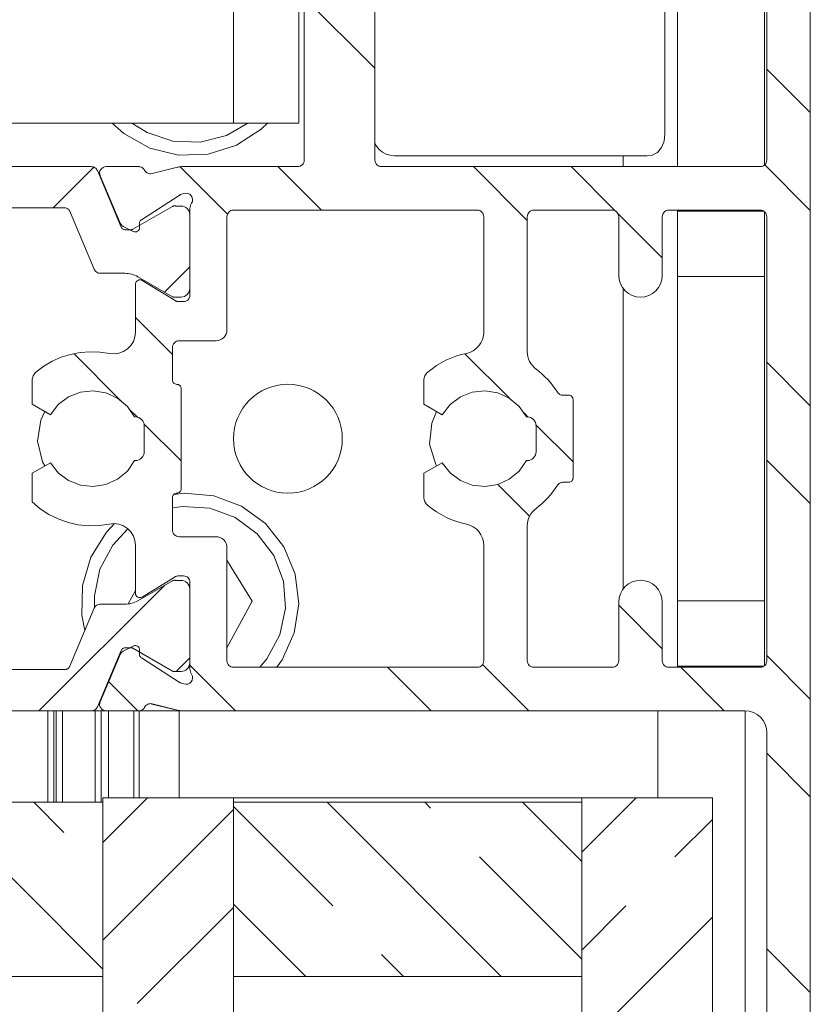
# Model space of a CAD drawing. Units: millimetres. Extents: x 0 to 3421, y 0 to 3808.
# Drawn here: x 208 to 244, y 1467 to 1513 of the extents above; entities that cross this region are included whole.
import ezdxf

# ---------------------------------------------------------------- set-up
doc = ezdxf.new("R2010")
doc.units = ezdxf.units.MM

msp = doc.modelspace()

# ---------------------------------------------------------------- linework, layer by layer
at = {"color": 7, "lineweight": 0}
for points in [[(244.398, 1516.933), (244.398, 1461.932)], [(237.713, 1507.433), (237.713, 1514.933)], [(238.298, 1514.933), (238.298, 1505.933)], [(242.298, 1506.009), (242.298, 1514.856)], [(224.398, 1506.233), (224.398, 1514.633)], [(242.398, 1514.633), (242.398, 1506.233)], [(220.898, 1513.928), (220.898, 1507.933)], [(224.398, 1510.453), (221.137, 1513.714)], [(224.398, 1510.453), (221.137, 1513.714)], [(224.398, 1510.453), (221.137, 1513.714)], [(221.148, 1513.632), (221.148, 1506.233)], [(244.398, 1508.413), (242.398, 1510.413)], [(244.398, 1508.413), (242.398, 1510.413)], [(244.398, 1508.413), (242.398, 1510.413)], [(193.898, 1507.933), (217.898, 1507.933)], [(219.469, 1507.933), (219.177, 1507.658), (218.037, 1506.913), (216.738, 1506.504), (215.377, 1506.46), (214.055, 1506.785), (212.869, 1507.454), (212.327, 1507.933)], [(220.898, 1507.933), (220.841, 1507.933), (220.67, 1507.933), (220.393, 1507.933), (220.019, 1507.933), (219.565, 1507.933), (219.046, 1507.933), (218.483, 1507.933), (217.898, 1507.933)], [(237.713, 1507.433), (237.677, 1507.102), (237.565, 1506.809), (237.381, 1506.588), (237.138, 1506.463), (236.911, 1506.433)], [(225.298, 1506.433), (225.103, 1506.452), (224.916, 1506.509), (224.742, 1506.601), (224.591, 1506.725), (224.466, 1506.877), (224.398, 1506.997)], [(220.848, 1505.933), (220.907, 1505.938), (220.963, 1505.956), (221.015, 1505.983), (221.06, 1506.021), (221.097, 1506.066), (221.125, 1506.118), (221.142, 1506.174), (221.148, 1506.233)], [(224.398, 1506.233), (224.404, 1506.174), (224.421, 1506.118), (224.449, 1506.066), (224.486, 1506.021), (224.531, 1505.983), (224.583, 1505.956), (224.64, 1505.938), (224.698, 1505.933)], [(225.298, 1506.433), (235.798, 1506.433)], [(235.798, 1506.433), (235.942, 1506.433), (236.086, 1506.433), (236.228, 1506.433), (236.37, 1506.433), (236.509, 1506.433), (236.646, 1506.433), (236.78, 1506.433), (236.911, 1506.433)], [(242.098, 1505.933), (242.156, 1505.938), (242.213, 1505.956), (242.265, 1505.983), (242.31, 1506.021), (242.348, 1506.066), (242.375, 1506.118), (242.392, 1506.174), (242.398, 1506.233)], [(200.427, 1505.933), (211.368, 1505.933)], [(209.613, 1504.033), (211.488, 1505.908)], [(209.613, 1504.033), (211.488, 1505.908)], [(209.613, 1504.033), (211.488, 1505.908)], [(211.645, 1505.75), (211.625, 1505.789), (211.599, 1505.824), (211.569, 1505.856), (211.534, 1505.883), (211.496, 1505.904), (211.455, 1505.92), (211.412, 1505.929), (211.368, 1505.933)], [(211.645, 1505.75), (212.746, 1503.155)], [(211.772, 1505.515), (211.752, 1505.586), (211.749, 1505.66), (211.765, 1505.732), (211.798, 1505.798), (211.846, 1505.854), (211.906, 1505.897), (211.975, 1505.923), (212.048, 1505.933)], [(213.548, 1505.933), (212.048, 1505.933)], [(213.548, 1505.933), (213.589, 1505.93), (213.63, 1505.921), (213.669, 1505.907), (213.706, 1505.888), (213.739, 1505.864), (213.769, 1505.835), (213.795, 1505.803), (213.816, 1505.767)], [(214.157, 1505.611), (214.107, 1505.602), (214.056, 1505.603), (214.007, 1505.612), (213.959, 1505.629), (213.915, 1505.654), (213.876, 1505.686), (213.843, 1505.724), (213.816, 1505.767)], [(214.157, 1505.611), (215.329, 1505.903)], [(215.571, 1505.933), (215.54, 1505.932), (215.51, 1505.931), (215.479, 1505.928), (215.449, 1505.925), (215.419, 1505.921), (215.389, 1505.916), (215.359, 1505.91), (215.329, 1505.903)], [(217.625, 1503.756), (215.455, 1505.926)], [(217.625, 1503.756), (215.455, 1505.926)], [(217.625, 1503.756), (215.455, 1505.926)], [(220.848, 1505.933), (215.571, 1505.933)], [(221.938, 1503.932), (219.938, 1505.933)], [(221.938, 1503.932), (219.938, 1505.933)], [(221.938, 1503.932), (219.938, 1505.933)], [(242.098, 1505.933), (224.698, 1505.933)], [(231.398, 1503.453), (228.918, 1505.933)], [(231.398, 1503.453), (228.918, 1505.933)], [(231.398, 1503.453), (228.918, 1505.933)], [(235.45, 1503.892), (233.409, 1505.933)], [(235.45, 1503.892), (233.409, 1505.933)], [(235.45, 1503.892), (233.409, 1505.933)], [(244.398, 1503.923), (242.305, 1506.016)], [(244.398, 1503.923), (242.305, 1506.016)], [(244.398, 1503.923), (242.305, 1506.016)], [(211.772, 1505.515), (212.695, 1503.34)], [(213.669, 1503.49), (215.399, 1504.614)], [(215.47, 1504.647), (215.451, 1504.64), (215.433, 1504.633), (215.416, 1504.624), (215.399, 1504.614)], [(215.625, 1504.698), (215.47, 1504.647)], [(215.625, 1504.698), (215.715, 1504.712), (215.805, 1504.7), (215.888, 1504.66), (215.954, 1504.598), (215.999, 1504.518), (216.018, 1504.429), (216.009, 1504.338), (215.973, 1504.255)], [(210.177, 1504.033), (201.619, 1504.033)], [(210.361, 1503.911), (210.348, 1503.937), (210.331, 1503.96), (210.311, 1503.981), (210.288, 1503.999), (210.262, 1504.014), (210.235, 1504.024), (210.206, 1504.03), (210.177, 1504.033)], [(211.505, 1501.215), (210.361, 1503.911)], [(213.279, 1503.059), (215.092, 1504.106)], [(215.254, 1504.123), (215.234, 1504.128), (215.213, 1504.131), (215.192, 1504.133), (215.171, 1504.131), (215.15, 1504.128), (215.13, 1504.123), (215.11, 1504.115), (215.092, 1504.106)], [(215.254, 1504.123), (215.498, 1504.123)], [(215.888, 1503.733), (215.881, 1503.809), (215.858, 1503.882), (215.822, 1503.949), (215.774, 1504.008), (215.715, 1504.057), (215.647, 1504.093), (215.574, 1504.115), (215.498, 1504.123)], [(215.973, 1504.255), (215.956, 1504.225), (215.941, 1504.193), (215.928, 1504.161), (215.917, 1504.128), (215.909, 1504.094), (215.903, 1504.06), (215.899, 1504.026), (215.898, 1503.991)], [(215.898, 1503.991), (215.898, 1500.032)], [(217.898, 1503.933), (217.84, 1503.927), (217.783, 1503.91), (217.732, 1503.882), (217.686, 1503.845), (217.649, 1503.799), (217.621, 1503.747), (217.604, 1503.691), (217.598, 1503.633)], [(229.098, 1503.933), (217.898, 1503.933)], [(229.398, 1503.633), (229.392, 1503.691), (229.375, 1503.747), (229.347, 1503.799), (229.31, 1503.845), (229.265, 1503.882), (229.213, 1503.91), (229.157, 1503.927), (229.098, 1503.933)], [(231.698, 1503.933), (231.639, 1503.927), (231.583, 1503.91), (231.532, 1503.882), (231.486, 1503.845), (231.449, 1503.799), (231.421, 1503.747), (231.404, 1503.691), (231.398, 1503.633)], [(235.298, 1503.933), (231.698, 1503.933)], [(235.598, 1503.633), (235.592, 1503.691), (235.575, 1503.747), (235.548, 1503.799), (235.51, 1503.845), (235.465, 1503.882), (235.413, 1503.91), (235.357, 1503.927), (235.298, 1503.933)], [(237.898, 1503.933), (237.84, 1503.927), (237.783, 1503.91), (237.731, 1503.882), (237.686, 1503.845), (237.649, 1503.799), (237.621, 1503.747), (237.604, 1503.691), (237.598, 1503.633)], [(242.098, 1503.933), (237.898, 1503.933)], [(238.298, 1503.933), (238.298, 1503.883)], [(242.398, 1503.633), (242.392, 1503.691), (242.375, 1503.747), (242.348, 1503.799), (242.31, 1503.845), (242.265, 1503.882), (242.213, 1503.91), (242.156, 1503.927), (242.098, 1503.933)], [(213.578, 1503.312), (213.579, 1503.338), (213.582, 1503.364), (213.589, 1503.389), (213.6, 1503.413), (213.613, 1503.436), (213.629, 1503.456), (213.648, 1503.475), (213.669, 1503.49)], [(215.888, 1503.733), (215.888, 1500.333)], [(217.598, 1503.633), (217.598, 1498.433)], [(229.398, 1503.633), (229.398, 1498.332)], [(231.398, 1503.633), (231.398, 1497.432)], [(237.598, 1501.743), (235.557, 1503.784)], [(237.598, 1501.743), (235.557, 1503.784)], [(237.598, 1501.743), (235.557, 1503.784)], [(235.598, 1503.633), (235.598, 1500.932)], [(237.598, 1503.633), (237.598, 1500.932)], [(242.264, 1503.883), (238.298, 1503.883)], [(238.298, 1503.883), (238.298, 1500.883)], [(242.298, 1503.856), (242.298, 1500.883)], [(242.398, 1503.633), (242.398, 1483.232)], [(212.695, 1503.34), (212.707, 1503.316), (212.72, 1503.294), (212.735, 1503.272), (212.752, 1503.253), (212.771, 1503.234), (212.791, 1503.218), (212.812, 1503.203), (212.835, 1503.19)], [(212.746, 1503.155), (212.76, 1503.128), (212.777, 1503.105), (212.797, 1503.084), (212.82, 1503.066), (212.846, 1503.052), (212.873, 1503.041), (212.901, 1503.035), (212.931, 1503.032)], [(213.297, 1502.955), (212.835, 1503.19)], [(212.931, 1503.032), (213.179, 1503.032)], [(213.179, 1503.032), (213.192, 1503.033), (213.205, 1503.034), (213.218, 1503.036), (213.231, 1503.04), (213.244, 1503.043), (213.256, 1503.048), (213.268, 1503.053), (213.279, 1503.059)], [(213.588, 1503.144), (213.584, 1503.092), (213.567, 1503.042), (213.537, 1502.999), (213.497, 1502.965), (213.45, 1502.943), (213.399, 1502.933), (213.347, 1502.937), (213.297, 1502.955)], [(213.588, 1503.144), (213.578, 1503.312)], [(211.505, 1501.215), (211.525, 1501.177), (211.551, 1501.141), (211.581, 1501.109), (211.616, 1501.082), (211.654, 1501.061), (211.695, 1501.045), (211.738, 1501.036), (211.782, 1501.033)], [(214.729, 1500.169), (215.888, 1501.327)], [(214.729, 1500.169), (215.888, 1501.327)], [(214.729, 1500.169), (215.888, 1501.327)], [(212.911, 1501.033), (211.782, 1501.033)], [(213.511, 1500.872), (213.442, 1500.909), (213.371, 1500.941), (213.297, 1500.969), (213.222, 1500.992), (213.145, 1501.01), (213.068, 1501.022), (212.99, 1501.03), (212.911, 1501.033)], [(213.702, 1500.703), (213.654, 1500.725), (213.602, 1500.732), (213.549, 1500.726), (213.5, 1500.707), (213.458, 1500.675), (213.426, 1500.634), (213.405, 1500.585), (213.398, 1500.533)], [(215.092, 1499.959), (213.511, 1500.872)], [(235.598, 1500.932), (235.617, 1500.737), (235.674, 1500.55), (235.767, 1500.377), (235.891, 1500.225), (236.042, 1500.101), (236.215, 1500.009), (236.403, 1499.952), (236.598, 1499.933)], [(236.598, 1499.933), (236.793, 1499.952), (236.981, 1500.009), (237.154, 1500.101), (237.305, 1500.225), (237.43, 1500.377), (237.522, 1500.55), (237.579, 1500.737), (237.598, 1500.932)], [(242.298, 1500.883), (238.298, 1500.883)], [(238.298, 1500.883), (238.298, 1485.983)], [(242.298, 1500.883), (242.298, 1485.983)], [(213.398, 1498.332), (213.398, 1500.533)], [(213.702, 1500.703), (215.22, 1499.777)], [(215.498, 1499.943), (215.574, 1499.95), (215.647, 1499.972), (215.715, 1500.008), (215.774, 1500.057), (215.822, 1500.116), (215.858, 1500.183), (215.881, 1500.256), (215.888, 1500.333)], [(215.092, 1499.959), (215.11, 1499.95), (215.13, 1499.943), (215.15, 1499.937), (215.171, 1499.934), (215.192, 1499.933), (215.213, 1499.934), (215.234, 1499.937), (215.254, 1499.943)], [(215.498, 1499.943), (215.254, 1499.943)], [(215.598, 1499.733), (215.657, 1499.738), (215.713, 1499.756), (215.765, 1499.783), (215.81, 1499.82), (215.847, 1499.866), (215.875, 1499.918), (215.892, 1499.974), (215.898, 1500.032)], [(215.22, 1499.777), (215.238, 1499.766), (215.257, 1499.758), (215.276, 1499.75), (215.296, 1499.744), (215.316, 1499.739), (215.336, 1499.735), (215.356, 1499.733), (215.377, 1499.733)], [(215.598, 1499.733), (215.377, 1499.733)], [(215.098, 1497.302), (213.398, 1499.002)], [(215.098, 1497.302), (213.398, 1499.002)], [(215.098, 1497.302), (213.398, 1499.002)], [(212.198, 1497.352), (212.418, 1497.332), (212.637, 1497.361), (212.845, 1497.437), (213.03, 1497.557), (213.185, 1497.715), (213.301, 1497.903), (213.374, 1498.112), (213.398, 1498.332)], [(217.098, 1497.933), (217.196, 1497.942), (217.29, 1497.97), (217.376, 1498.017), (217.451, 1498.079), (217.514, 1498.155), (217.56, 1498.241), (217.588, 1498.335), (217.598, 1498.433)], [(228.598, 1497.352), (228.762, 1497.4), (228.915, 1497.476), (229.054, 1497.576), (229.172, 1497.699), (229.269, 1497.84), (229.34, 1497.996), (229.383, 1498.161), (229.398, 1498.332)], [(215.398, 1497.933), (215.339, 1497.927), (215.283, 1497.91), (215.231, 1497.882), (215.186, 1497.845), (215.149, 1497.799), (215.121, 1497.748), (215.104, 1497.691), (215.098, 1497.633)], [(215.098, 1497.633), (215.098, 1496.133)], [(217.098, 1497.933), (215.398, 1497.933)], [(208.827, 1496.497), (209.187, 1496.766), (209.575, 1496.993), (209.986, 1497.175), (210.415, 1497.31), (210.856, 1497.396), (211.304, 1497.431), (211.753, 1497.417), (212.198, 1497.352)], [(212.716, 1495.194), (210.565, 1497.345)], [(212.716, 1495.194), (210.565, 1497.345)], [(212.716, 1495.194), (210.565, 1497.345)], [(226.827, 1496.497), (227.022, 1496.65), (227.226, 1496.791), (227.439, 1496.92), (227.659, 1497.035), (227.886, 1497.136), (228.119, 1497.223), (228.357, 1497.295), (228.598, 1497.352)], [(230.587, 1495.283), (228.533, 1497.338)], [(230.587, 1495.283), (228.533, 1497.338)], [(230.587, 1495.283), (228.533, 1497.338)], [(231.398, 1497.432), (231.405, 1497.317), (231.425, 1497.203), (231.458, 1497.092), (231.504, 1496.986), (231.561, 1496.885), (231.63, 1496.792), (231.71, 1496.708), (231.798, 1496.633)], [(244.398, 1494.943), (242.398, 1496.943)], [(244.398, 1494.943), (242.398, 1496.943)], [(244.398, 1494.943), (242.398, 1496.943)], [(208.827, 1496.497), (208.787, 1496.459), (208.751, 1496.418), (208.721, 1496.373), (208.695, 1496.325), (208.675, 1496.274), (208.66, 1496.222), (208.651, 1496.168), (208.648, 1496.113)], [(226.827, 1496.497), (226.787, 1496.459), (226.751, 1496.418), (226.721, 1496.373), (226.695, 1496.325), (226.674, 1496.274), (226.66, 1496.222), (226.651, 1496.168), (226.648, 1496.113)], [(231.798, 1496.633), (231.941, 1496.521), (232.078, 1496.402), (232.21, 1496.277), (232.336, 1496.147), (232.456, 1496.011), (232.57, 1495.87), (232.677, 1495.723), (232.778, 1495.572)], [(208.648, 1495.02), (208.648, 1496.113)], [(215.098, 1496.133), (215.102, 1496.094), (215.113, 1496.056), (215.132, 1496.021), (215.157, 1495.991), (215.187, 1495.966), (215.222, 1495.948), (215.259, 1495.936), (215.298, 1495.932)], [(215.498, 1495.732), (215.494, 1495.772), (215.483, 1495.809), (215.464, 1495.844), (215.44, 1495.874), (215.409, 1495.899), (215.375, 1495.917), (215.337, 1495.929), (215.298, 1495.932)], [(226.648, 1495.02), (226.648, 1496.113)], [(213.358, 1494.432), (213.023, 1494.916), (212.571, 1495.294), (212.036, 1495.538), (211.455, 1495.632), (210.87, 1495.568), (210.323, 1495.352), (209.853, 1494.998), (209.493, 1494.533)], [(215.498, 1495.732), (215.498, 1491.133)], [(231.358, 1494.432), (231.022, 1494.916), (230.571, 1495.294), (230.036, 1495.538), (229.455, 1495.632), (228.87, 1495.568), (228.323, 1495.352), (227.852, 1494.998), (227.493, 1494.533)], [(232.778, 1495.572), (232.8, 1495.542), (232.826, 1495.514), (232.855, 1495.49), (232.887, 1495.47), (232.921, 1495.454), (232.956, 1495.442), (232.994, 1495.435), (233.031, 1495.433)], [(233.031, 1495.433), (233.298, 1495.433)], [(233.498, 1495.233), (233.494, 1495.272), (233.483, 1495.309), (233.464, 1495.344), (233.439, 1495.374), (233.409, 1495.399), (233.374, 1495.417), (233.337, 1495.429), (233.298, 1495.433)], [(209.493, 1494.533), (208.648, 1495.02)], [(227.493, 1494.533), (226.648, 1495.02)], [(233.498, 1495.233), (233.498, 1491.632)], [(209.233, 1494.683), (209.049, 1494.289), (208.9, 1493.325), (209.132, 1492.378), (209.233, 1492.182)], [(213.488, 1494.422), (213.159, 1494.751)], [(213.488, 1494.422), (213.159, 1494.751)], [(213.488, 1494.422), (213.159, 1494.751)], [(213.398, 1494.432), (213.358, 1494.432)], [(213.798, 1494.033), (213.79, 1494.111), (213.768, 1494.186), (213.731, 1494.255), (213.681, 1494.315), (213.62, 1494.365), (213.551, 1494.402), (213.476, 1494.425), (213.398, 1494.432)], [(227.233, 1494.683), (227.004, 1494.151), (226.911, 1493.18), (227.197, 1492.247), (227.233, 1492.182)], [(231.44, 1494.43), (231.249, 1494.622)], [(231.44, 1494.43), (231.249, 1494.622)], [(231.44, 1494.43), (231.249, 1494.622)], [(231.398, 1494.432), (231.358, 1494.432)], [(231.798, 1494.033), (231.79, 1494.111), (231.768, 1494.186), (231.731, 1494.255), (231.681, 1494.315), (231.62, 1494.365), (231.551, 1494.402), (231.476, 1494.425), (231.398, 1494.432)], [(215.498, 1492.412), (213.788, 1494.122)], [(215.498, 1492.412), (213.788, 1494.122)], [(215.498, 1492.412), (213.788, 1494.122)], [(213.798, 1492.833), (213.798, 1494.033)], [(233.498, 1492.373), (231.796, 1494.075)], [(233.498, 1492.373), (231.796, 1494.075)], [(233.498, 1492.373), (231.796, 1494.075)], [(231.798, 1492.833), (231.798, 1494.033)], [(213.398, 1492.433), (213.476, 1492.44), (213.551, 1492.463), (213.62, 1492.5), (213.681, 1492.55), (213.731, 1492.61), (213.768, 1492.68), (213.79, 1492.755), (213.798, 1492.833)], [(231.398, 1492.433), (231.476, 1492.44), (231.551, 1492.463), (231.62, 1492.5), (231.681, 1492.55), (231.731, 1492.61), (231.768, 1492.68), (231.79, 1492.755), (231.798, 1492.833)], [(208.648, 1491.845), (209.493, 1492.333)], [(209.493, 1492.333), (209.853, 1491.867), (210.323, 1491.513), (210.87, 1491.297), (211.455, 1491.233), (212.036, 1491.327), (212.571, 1491.571), (213.023, 1491.949), (213.358, 1492.433)], [(213.358, 1492.433), (213.398, 1492.433)], [(226.648, 1491.845), (227.493, 1492.333)], [(227.493, 1492.333), (227.852, 1491.867), (228.323, 1491.513), (228.87, 1491.297), (229.455, 1491.233), (230.036, 1491.327), (230.571, 1491.571), (231.022, 1491.949), (231.358, 1492.433)], [(231.358, 1492.433), (231.398, 1492.433)], [(244.398, 1490.453), (242.398, 1492.453)], [(244.398, 1490.453), (242.398, 1492.453)], [(244.398, 1490.453), (242.398, 1492.453)], [(208.648, 1490.528), (208.648, 1491.845)], [(226.648, 1490.752), (226.648, 1491.845)], [(231.503, 1489.878), (230.049, 1491.331)], [(231.503, 1489.878), (230.049, 1491.331)], [(231.503, 1489.878), (230.049, 1491.331)], [(232.778, 1491.293), (232.677, 1491.142), (232.57, 1490.996), (232.456, 1490.854), (232.336, 1490.718), (232.21, 1490.588), (232.078, 1490.463), (231.941, 1490.345), (231.798, 1490.233)], [(233.031, 1491.432), (232.994, 1491.43), (232.956, 1491.423), (232.921, 1491.412), (232.887, 1491.395), (232.855, 1491.375), (232.826, 1491.351), (232.8, 1491.323), (232.778, 1491.293)], [(233.298, 1491.432), (233.031, 1491.432)], [(233.298, 1491.432), (233.337, 1491.436), (233.374, 1491.448), (233.409, 1491.466), (233.439, 1491.491), (233.464, 1491.521), (233.483, 1491.556), (233.494, 1491.594), (233.498, 1491.632)], [(215.298, 1490.933), (215.259, 1490.929), (215.222, 1490.917), (215.187, 1490.899), (215.157, 1490.874), (215.132, 1490.844), (215.113, 1490.809), (215.102, 1490.772), (215.098, 1490.733)], [(215.161, 1490.878), (215.633, 1490.926), (216.99, 1490.812), (218.266, 1490.336)], [(215.298, 1490.933), (215.337, 1490.936), (215.375, 1490.948), (215.409, 1490.966), (215.44, 1490.991), (215.464, 1491.021), (215.483, 1491.056), (215.494, 1491.093), (215.498, 1491.133)], [(212.198, 1489.513), (211.723, 1489.446), (211.244, 1489.436), (210.767, 1489.483), (210.299, 1489.586), (209.847, 1489.746), (209.417, 1489.958), (209.015, 1490.22), (208.648, 1490.528)], [(215.098, 1490.733), (215.098, 1489.233)], [(218.266, 1490.336), (219.366, 1489.534), (220.209, 1488.465), (220.733, 1487.208), (220.897, 1485.856), (220.691, 1484.51), (220.13, 1483.27), (219.898, 1482.933)], [(226.648, 1490.752), (226.651, 1490.697), (226.66, 1490.643), (226.674, 1490.591), (226.695, 1490.54), (226.721, 1490.492), (226.751, 1490.447), (226.787, 1490.406), (226.827, 1490.369)], [(228.598, 1489.513), (228.357, 1489.57), (228.119, 1489.643), (227.886, 1489.73), (227.659, 1489.83), (227.439, 1489.945), (227.226, 1490.074), (227.022, 1490.215), (226.827, 1490.369)], [(231.798, 1490.233), (231.71, 1490.158), (231.63, 1490.073), (231.561, 1489.98), (231.504, 1489.88), (231.458, 1489.773), (231.425, 1489.662), (231.405, 1489.548), (231.398, 1489.433)], [(211.071, 1484.627), (210.935, 1485.328), (210.956, 1486.689), (211.343, 1487.995), (212.068, 1489.147), (212.429, 1489.533)], [(213.398, 1488.534), (213.374, 1488.753), (213.301, 1488.962), (213.185, 1489.15), (213.03, 1489.308), (212.845, 1489.428), (212.637, 1489.505), (212.418, 1489.533), (212.198, 1489.513)], [(229.398, 1488.534), (229.383, 1488.704), (229.34, 1488.869), (229.269, 1489.025), (229.172, 1489.166), (229.054, 1489.289), (228.915, 1489.39), (228.762, 1489.465), (228.598, 1489.513)], [(231.398, 1483.232), (231.398, 1489.433)], [(215.098, 1489.233), (215.104, 1489.174), (215.121, 1489.118), (215.149, 1489.066), (215.186, 1489.021), (215.231, 1488.983), (215.283, 1488.956), (215.339, 1488.938), (215.398, 1488.933)], [(213.398, 1486.333), (213.398, 1488.534)], [(215.398, 1488.933), (217.098, 1488.933)], [(217.598, 1488.432), (217.588, 1488.53), (217.56, 1488.624), (217.514, 1488.71), (217.451, 1488.786), (217.376, 1488.848), (217.29, 1488.895), (217.196, 1488.923), (217.098, 1488.933)], [(229.398, 1483.232), (229.398, 1488.534)], [(217.598, 1488.432), (217.598, 1483.232)], [(218.758, 1485.977), (217.598, 1487.852)], [(215.092, 1486.906), (213.511, 1485.993)], [(215.22, 1487.089), (213.702, 1486.162)], [(215.254, 1486.923), (215.234, 1486.928), (215.213, 1486.931), (215.192, 1486.932), (215.171, 1486.932), (215.15, 1486.928), (215.13, 1486.923), (215.11, 1486.915), (215.092, 1486.906)], [(215.377, 1487.132), (215.356, 1487.132), (215.336, 1487.13), (215.316, 1487.126), (215.296, 1487.122), (215.276, 1487.115), (215.257, 1487.108), (215.238, 1487.099), (215.22, 1487.089)], [(215.498, 1486.923), (215.254, 1486.923)], [(215.377, 1487.132), (215.598, 1487.132)], [(215.888, 1486.533), (215.881, 1486.609), (215.858, 1486.682), (215.822, 1486.749), (215.774, 1486.808), (215.715, 1486.857), (215.647, 1486.893), (215.574, 1486.915), (215.498, 1486.923)], [(215.898, 1486.833), (215.892, 1486.891), (215.875, 1486.948), (215.847, 1486.999), (215.81, 1487.045), (215.765, 1487.082), (215.713, 1487.11), (215.657, 1487.127), (215.598, 1487.132)], [(215.898, 1486.833), (215.898, 1482.874)], [(236.598, 1486.932), (236.403, 1486.913), (236.215, 1486.857), (236.042, 1486.764), (235.891, 1486.64), (235.767, 1486.488), (235.674, 1486.315), (235.617, 1486.128), (235.598, 1485.933)], [(237.598, 1485.933), (237.579, 1486.128), (237.522, 1486.315), (237.43, 1486.488), (237.305, 1486.64), (237.154, 1486.764), (236.981, 1486.857), (236.793, 1486.913), (236.598, 1486.932)], [(208.964, 1480.932), (214.726, 1486.694)], [(208.964, 1480.932), (214.726, 1486.694)], [(208.964, 1480.932), (214.726, 1486.694)], [(213.398, 1486.469), (213.061, 1485.842)], [(213.398, 1486.333), (213.405, 1486.28), (213.426, 1486.231), (213.458, 1486.19), (213.5, 1486.158), (213.549, 1486.139), (213.602, 1486.133), (213.654, 1486.14), (213.702, 1486.162)], [(215.888, 1483.133), (215.888, 1486.533)], [(211.782, 1485.832), (211.738, 1485.829), (211.695, 1485.82), (211.654, 1485.804), (211.616, 1485.783), (211.581, 1485.756), (211.551, 1485.725), (211.525, 1485.689), (211.505, 1485.65)], [(212.911, 1485.832), (211.782, 1485.832)], [(212.911, 1485.832), (212.99, 1485.835), (213.068, 1485.843), (213.145, 1485.856), (213.222, 1485.873), (213.297, 1485.896), (213.371, 1485.924), (213.442, 1485.956), (213.511, 1485.993)], [(218.758, 1485.977), (217.598, 1483.821)], [(235.598, 1483.232), (235.598, 1485.933)], [(237.598, 1483.232), (237.598, 1485.933)], [(238.298, 1485.983), (238.298, 1482.983)], [(242.298, 1485.983), (238.298, 1485.983)], [(242.298, 1485.983), (242.298, 1483.009)], [(211.505, 1485.65), (210.361, 1482.954)], [(237.598, 1483.783), (235.598, 1485.783)], [(237.598, 1483.783), (235.598, 1485.783)], [(237.598, 1483.783), (235.598, 1485.783)], [(211.645, 1481.115), (212.746, 1483.711)], [(212.835, 1483.676), (212.812, 1483.663), (212.791, 1483.648), (212.771, 1483.631), (212.752, 1483.613), (212.735, 1483.593), (212.72, 1483.571), (212.707, 1483.549), (212.695, 1483.525)], [(212.931, 1483.833), (212.901, 1483.83), (212.873, 1483.824), (212.846, 1483.814), (212.82, 1483.799), (212.797, 1483.781), (212.777, 1483.761), (212.76, 1483.737), (212.746, 1483.711)], [(212.835, 1483.676), (213.297, 1483.911)], [(212.931, 1483.833), (213.179, 1483.833)], [(213.279, 1483.806), (213.268, 1483.812), (213.256, 1483.817), (213.244, 1483.822), (213.231, 1483.826), (213.218, 1483.829), (213.205, 1483.831), (213.192, 1483.832), (213.179, 1483.833)], [(213.279, 1483.806), (215.092, 1482.759)], [(213.297, 1483.911), (213.347, 1483.928), (213.399, 1483.932), (213.45, 1483.923), (213.497, 1483.9), (213.537, 1483.866), (213.567, 1483.823), (213.584, 1483.774), (213.588, 1483.721)], [(213.578, 1483.554), (213.588, 1483.721)], [(213.669, 1483.375), (213.648, 1483.391), (213.629, 1483.409), (213.613, 1483.429), (213.6, 1483.452), (213.589, 1483.476), (213.582, 1483.502), (213.579, 1483.527), (213.578, 1483.554)], [(212.695, 1483.525), (211.772, 1481.35)], [(215.399, 1482.252), (213.669, 1483.375)], [(215.264, 1482.743), (215.888, 1483.367)], [(215.264, 1482.743), (215.888, 1483.367)], [(215.264, 1482.743), (215.888, 1483.367)], [(215.498, 1482.742), (215.574, 1482.75), (215.647, 1482.772), (215.715, 1482.808), (215.774, 1482.857), (215.822, 1482.916), (215.858, 1482.983), (215.881, 1483.056), (215.888, 1483.133)], [(215.888, 1483.476), (215.898, 1483.476)], [(217.598, 1483.232), (217.604, 1483.174), (217.621, 1483.118), (217.649, 1483.066), (217.686, 1483.02), (217.732, 1482.983), (217.783, 1482.956), (217.84, 1482.938), (217.898, 1482.933)], [(229.098, 1482.933), (229.157, 1482.938), (229.213, 1482.956), (229.265, 1482.983), (229.31, 1483.02), (229.347, 1483.066), (229.375, 1483.118), (229.392, 1483.174), (229.398, 1483.232)], [(231.398, 1483.232), (231.404, 1483.174), (231.421, 1483.118), (231.449, 1483.066), (231.486, 1483.02), (231.532, 1482.983), (231.583, 1482.956), (231.639, 1482.938), (231.698, 1482.933)], [(235.298, 1482.933), (235.357, 1482.938), (235.413, 1482.956), (235.465, 1482.983), (235.51, 1483.02), (235.548, 1483.066), (235.575, 1483.118), (235.592, 1483.174), (235.598, 1483.232)], [(237.598, 1483.232), (237.604, 1483.174), (237.621, 1483.118), (237.649, 1483.066), (237.686, 1483.02), (237.731, 1482.983), (237.783, 1482.956), (237.84, 1482.938), (237.898, 1482.933)], [(242.098, 1482.933), (242.156, 1482.938), (242.213, 1482.956), (242.265, 1482.983), (242.31, 1483.02), (242.348, 1483.066), (242.375, 1483.118), (242.392, 1483.174), (242.398, 1483.232)], [(244.398, 1481.473), (242.398, 1483.473)], [(244.398, 1481.473), (242.398, 1483.473)], [(244.398, 1481.473), (242.398, 1483.473)], [(201.619, 1482.832), (210.177, 1482.832)], [(210.177, 1482.832), (210.206, 1482.835), (210.235, 1482.841), (210.262, 1482.851), (210.288, 1482.866), (210.311, 1482.884), (210.331, 1482.905), (210.348, 1482.928), (210.361, 1482.954)], [(215.092, 1482.759), (215.11, 1482.75), (215.13, 1482.742), (215.15, 1482.737), (215.171, 1482.734), (215.192, 1482.733), (215.213, 1482.734), (215.234, 1482.737), (215.254, 1482.742)], [(215.254, 1482.742), (215.498, 1482.742)], [(217.998, 1480.932), (215.898, 1483.032)], [(217.998, 1480.932), (215.898, 1483.032)], [(217.998, 1480.932), (215.898, 1483.032)], [(215.898, 1482.874), (215.899, 1482.839), (215.903, 1482.805), (215.909, 1482.771), (215.917, 1482.737), (215.928, 1482.704), (215.941, 1482.672), (215.956, 1482.641), (215.973, 1482.611)], [(229.098, 1482.933), (217.898, 1482.933)], [(226.978, 1480.932), (224.978, 1482.933)], [(226.978, 1480.932), (224.978, 1482.933)], [(226.978, 1480.932), (224.978, 1482.933)], [(231.468, 1480.932), (229.342, 1483.058)], [(231.468, 1480.932), (229.342, 1483.058)], [(231.468, 1480.932), (229.342, 1483.058)], [(235.298, 1482.933), (231.698, 1482.933)], [(242.098, 1482.933), (237.898, 1482.933)], [(242.264, 1482.983), (238.298, 1482.983)], [(238.298, 1482.983), (238.298, 1482.933)], [(240.448, 1480.932), (238.448, 1482.933)], [(240.448, 1480.932), (238.448, 1482.933)], [(240.448, 1480.932), (238.448, 1482.933)], [(213.507, 1480.932), (212.165, 1482.275)], [(213.507, 1480.932), (212.165, 1482.275)], [(213.507, 1480.932), (212.165, 1482.275)], [(215.399, 1482.252), (215.416, 1482.242), (215.433, 1482.232), (215.451, 1482.225), (215.47, 1482.218)], [(215.47, 1482.218), (215.625, 1482.167)], [(215.973, 1482.611), (216.009, 1482.527), (216.018, 1482.436), (215.999, 1482.347), (215.954, 1482.267), (215.888, 1482.205), (215.805, 1482.166), (215.715, 1482.153), (215.625, 1482.167)], [(212.048, 1480.933), (211.975, 1480.942), (211.906, 1480.968), (211.846, 1481.011), (211.798, 1481.067), (211.765, 1481.133), (211.749, 1481.205), (211.752, 1481.279), (211.772, 1481.35)], [(211.368, 1480.933), (200.427, 1480.933)], [(209.748, 1480.933), (209.748, 1476.733)], [(211.368, 1480.933), (211.412, 1480.936), (211.455, 1480.945), (211.496, 1480.961), (211.534, 1480.982), (211.569, 1481.009), (211.599, 1481.041), (211.625, 1481.076), (211.645, 1481.115)], [(211.368, 1480.933), (212.048, 1480.933)], [(212.048, 1480.933), (213.548, 1480.933)], [(213.816, 1481.098), (213.795, 1481.062), (213.769, 1481.03), (213.739, 1481.002), (213.706, 1480.977), (213.669, 1480.958), (213.63, 1480.944), (213.589, 1480.936), (213.548, 1480.933)], [(213.548, 1480.933), (215.398, 1480.933)], [(213.816, 1481.098), (213.843, 1481.141), (213.876, 1481.179), (213.915, 1481.211), (213.959, 1481.236), (214.007, 1481.253), (214.056, 1481.262), (214.107, 1481.263), (214.157, 1481.254)], [(215.308, 1480.968), (214.152, 1481.247), (214.113, 1481.262)], [(215.329, 1480.962), (214.157, 1481.254)], [(215.329, 1480.962), (215.359, 1480.955), (215.389, 1480.949), (215.419, 1480.944), (215.449, 1480.94), (215.479, 1480.937), (215.51, 1480.934), (215.54, 1480.933), (215.571, 1480.933)], [(215.398, 1480.933), (215.398, 1476.933)], [(215.398, 1480.933), (215.571, 1480.933)], [(241.398, 1480.933), (215.571, 1480.933)], [(237.398, 1480.933), (237.398, 1476.933)], [(242.398, 1479.933), (242.379, 1480.128), (242.322, 1480.315), (242.229, 1480.488), (242.105, 1480.64), (241.954, 1480.764), (241.781, 1480.857), (241.593, 1480.913), (241.398, 1480.933)], [(242.398, 1479.933), (242.398, 1464.932)], [(244.398, 1476.983), (242.398, 1478.983)], [(244.398, 1476.983), (242.398, 1478.983)], [(244.398, 1476.983), (242.398, 1478.983)], [(211.898, 1474.887), (213.944, 1476.933)], [(211.898, 1474.887), (213.944, 1476.933)], [(211.898, 1474.887), (213.944, 1476.933)], [(211.898, 1476.933), (217.898, 1476.933)], [(211.898, 1375.787), (211.898, 1476.933)], [(217.898, 1476.933), (217.898, 1375.787)], [(217.898, 1476.933), (233.898, 1476.933)], [(233.898, 1474.436), (236.395, 1476.933)], [(233.898, 1474.436), (236.395, 1476.933)], [(233.898, 1474.436), (236.395, 1476.933)], [(233.898, 1476.933), (239.898, 1476.933)], [(233.898, 1375.787), (233.898, 1476.933)], [(239.898, 1476.933), (239.898, 1375.787)], [(195.898, 1476.733), (211.898, 1476.733)], [(211.898, 1469.071), (204.237, 1476.733)], [(211.898, 1469.071), (204.237, 1476.733)], [(211.898, 1469.071), (204.237, 1476.733)], [(210.113, 1475.347), (208.727, 1476.733)], [(210.113, 1475.347), (208.727, 1476.733)], [(210.113, 1475.347), (208.727, 1476.733)], [(211.898, 1476.733), (211.898, 1468.733)], [(211.898, 1470.396), (217.898, 1476.396)], [(211.898, 1470.396), (217.898, 1476.396)], [(211.898, 1470.396), (217.898, 1476.396)], [(217.898, 1476.733), (233.898, 1476.733)], [(217.898, 1476.733), (217.898, 1468.733)], [(222.461, 1471.979), (217.898, 1476.542)], [(222.461, 1471.979), (217.898, 1476.542)], [(222.461, 1471.979), (217.898, 1476.542)], [(230.197, 1468.733), (222.197, 1476.733)], [(230.197, 1468.733), (222.197, 1476.733)], [(230.197, 1468.733), (222.197, 1476.733)], [(226.951, 1476.469), (226.688, 1476.733)], [(226.951, 1476.469), (226.688, 1476.733)], [(226.951, 1476.469), (226.688, 1476.733)], [(233.898, 1474.012), (231.178, 1476.733)], [(233.898, 1474.012), (231.178, 1476.733)], [(233.898, 1474.012), (231.178, 1476.733)], [(233.898, 1476.733), (233.898, 1468.733)], [(238.176, 1474.224), (239.898, 1475.946)], [(238.176, 1474.224), (239.898, 1475.946)], [(238.176, 1474.224), (239.898, 1475.946)], [(233.898, 1469.522), (229.196, 1474.224)], [(233.898, 1469.522), (229.196, 1474.224)], [(233.898, 1469.522), (229.196, 1474.224)], [(213.481, 1467.489), (217.898, 1471.906)], [(213.481, 1467.489), (217.898, 1471.906)], [(213.481, 1467.489), (217.898, 1471.906)], [(221.217, 1468.733), (217.898, 1472.052)], [(221.217, 1468.733), (217.898, 1472.052)], [(221.217, 1468.733), (217.898, 1472.052)], [(233.898, 1469.946), (235.931, 1471.979)], [(233.898, 1469.946), (235.931, 1471.979)], [(233.898, 1469.946), (235.931, 1471.979)], [(233.898, 1465.456), (239.898, 1471.456)], [(233.898, 1465.456), (239.898, 1471.456)], [(233.898, 1465.456), (239.898, 1471.456)], [(244.398, 1468.002), (242.398, 1470.002)], [(244.398, 1468.002), (242.398, 1470.002)], [(244.398, 1468.002), (242.398, 1470.002)], [(225.707, 1468.733), (224.706, 1469.734)], [(225.707, 1468.733), (224.706, 1469.734)], [(225.707, 1468.733), (224.706, 1469.734)], [(195.898, 1468.733), (211.898, 1468.733)], [(217.898, 1468.733), (233.898, 1468.733)]]:
    msp.add_lwpolyline(points, dxfattribs=at)
at = {"color": 8, "lineweight": 0, "true_color": 0x808080}
for points in [[(217.898, 1507.932), (217.898, 1513.933)], [(213.232, 1507.932), (213.927, 1507.499), (215.115, 1507.103), (216.367, 1507.058), (217.58, 1507.367), (218.565, 1507.932)], [(235.798, 1505.933), (235.798, 1506.432)], [(235.798, 1486.533), (235.798, 1500.333)], [(217.982, 1489.808), (216.806, 1490.238), (215.556, 1490.319), (215.098, 1490.259)], [(219.117, 1482.933), (219.437, 1483.318), (220.03, 1484.422), (220.289, 1485.647), (220.191, 1486.896), (219.746, 1488.066), (218.989, 1489.064), (217.982, 1489.808)], [(213.053, 1489.289), (212.359, 1488.547), (211.766, 1487.444), (211.507, 1486.218), (211.507, 1485.654)], [(209.368, 1476.732), (209.368, 1480.933)], [(209.645, 1480.933), (209.645, 1476.732)], [(210.048, 1480.933), (210.048, 1476.732)], [(211.548, 1480.933), (211.548, 1476.732)], [(211.816, 1480.933), (211.816, 1476.732)], [(212.157, 1480.933), (212.157, 1476.933)], [(213.329, 1476.933), (213.329, 1480.933)], [(213.571, 1480.933), (213.571, 1476.933)], [(241.398, 1465.131), (241.398, 1480.933)]]:
    msp.add_lwpolyline(points, dxfattribs=at)
at = {"color": 7, "lineweight": 0}
msp.add_circle((220.398, 1493.433), 2.5, dxfattribs=at)

doc.saveas('drawing.dxf')
